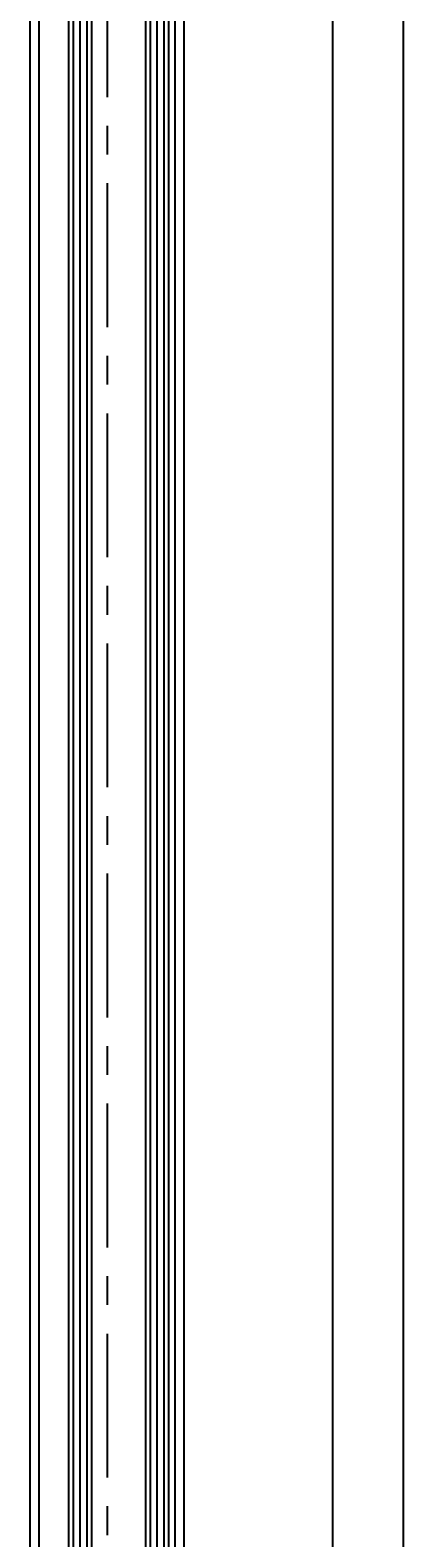
# Model space of a CAD drawing. Units: millimetres. Extents: x 279 to 2359, y 55 to 3627.
# Drawn here: x 1623 to 1707, y 1841 to 2174 of the extents above; entities that cross this region are included whole.
import ezdxf

# ---------------------------------------------------------------- set-up
doc = ezdxf.new("R2010")
doc.units = ezdxf.units.MM
doc.linetypes.add('MITTE', pattern=[50.800000000000004, 31.75, -6.349999999999999, 6.349999999999999, -6.349999999999999])
for name, color, linetype in [('centerline-Mittellinie', 4, 'MITTE'), ('dimension-Bemassung', 5, 'Continuous'), ('hatching-Schraffur', 1, 'Continuous'), ('outline-Körperkante', 7, 'Continuous')]:
    doc.layers.add(name, color=color, linetype=linetype)
doc.dimstyles.new('ISO-25', dxfattribs={"dimtxt": 2.5, "dimasz": 2.5, "dimexe": 1.25, "dimexo": 0.625, "dimtad": 1, "dimtxsty": 'Standard', "dimcen": 2.5, "dimadec": 0, "dimazin": 0, "dimtfac": 1, "dimtmove": 0, "dimatfit": 3, "dimfxl": 1, "dimarcsym": 0})

# ---------------------------------------------------------------- blocks, each defined once
blk = doc.blocks.new('*D46')
at = {"layer": 'Defpoints', "color": 0}
for p in [(1652.59232416885, 2405.351328112833), (1652.59232416885, 353.3513281128303), (1689.776805807222, 353.3513281128302)]:
    blk.add_point(p, dxfattribs=at)
at = {"layer": 'dimension-Bemassung', "color": 0, "lineweight": -2}
for p, q in [((1653.21732416885, 2405.351328112833), (1691.026805807222, 2405.351328112833)), ((1689.776805807222, 2402.851328112832), (1689.776805807222, 355.8513281128302)), ((1653.21732416885, 353.3513281128303), (1691.026805807222, 353.3513281128302))]:
    blk.add_line(p, q, dxfattribs=at)
at = {"layer": 'dimension-Bemassung', "color": 0}
for points in [[(1689.360139140556, 2402.851328112832), (1690.193472473889, 2402.851328112832), (1689.776805807222, 2405.351328112833)], [(1689.360139140555, 355.8513281128302), (1690.193472473889, 355.8513281128302), (1689.776805807222, 353.3513281128302)]]:
    blk.add_solid(points, dxfattribs=at)
at = {"layer": 'dimension-Bemassung', "color": 0, "insert": (1687.901805807222, 2358.63222072122), "char_height": 2.5, "attachment_point": 5, "rotation": 90}
blk.add_mtext('GH', dxfattribs=at)
blk = doc.blocks.new('*D40')
at = {"layer": 'Defpoints', "color": 0}
for p in [(1657.07697003668, 2467.351328112832), (1657.04232416885, 291.3513281128312), (1705.341758942702, 291.3513281128311)]:
    blk.add_point(p, dxfattribs=at)
at = {"layer": 'dimension-Bemassung', "color": 0, "lineweight": -2}
for p, q in [((1657.70197003668, 2467.351328112832), (1706.591758942702, 2467.351328112832)), ((1705.341758942702, 2464.851328112832), (1705.341758942702, 293.8513281128312)), ((1657.66732416885, 291.3513281128312), (1706.591758942702, 291.3513281128311))]:
    blk.add_line(p, q, dxfattribs=at)
at = {"layer": 'dimension-Bemassung', "color": 0}
for points in [[(1704.925092276035, 2464.851328112832), (1705.758425609369, 2464.851328112832), (1705.341758942702, 2467.351328112832)], [(1704.925092276035, 293.8513281128312), (1705.758425609368, 293.8513281128312), (1705.341758942702, 291.3513281128311)]]:
    blk.add_solid(points, dxfattribs=at)
at = {"layer": 'dimension-Bemassung', "color": 0, "insert": (1703.466758942702, 2358.494015166442), "char_height": 2.5, "attachment_point": 5, "rotation": 90}
blk.add_mtext('FH', dxfattribs=at)
blk = doc.blocks.new('Seitenriss_LF_gefräst_Glasdicke_21.5-23')
at = {"layer": 'centerline-Mittellinie'}
blk.add_line((-5.11915868628e-05, 7.360896361768937), (0.0153029405837515, -2200.427192836904), dxfattribs=at)
at = {"layer": 'hatching-Schraffur'}
for p, q in [((-7.4498863112442, -2135.000000000002), (-7.4498863112442, -83)), ((-5.9498863112442, -2135.000000000002), (-5.9498863112442, -83)), ((-4.449886311245564, -2135.000000000002), (-4.4498863112442, -83)), ((9.550113688756706, -2135.000000000002), (9.5501136887558, -83)), ((11.05011368875671, -2135.000000000002), (11.0501136887558, -83)), ((12.5501136887558, -2135.000000000002), (12.5501136887558, -83))]:
    blk.add_line(p, q, dxfattribs=at)
at = {"layer": 'outline-Körperkante'}
for p, q in [((-8.449886311244425, -2134.000000000003), (-8.4498863112442, -84)), ((-3.449886311244199, -84), (-3.449886311244199, -2134.000000000003)), ((8.550113688755799, -2134.000000000003), (8.550113688755799, -84)), ((13.5501136887558, -84), (13.5501136887558, -2134.000000000003)), ((-16.99988631124438, -2124.000000000001), (-16.99988631124438, -94)), ((-14.99988631124438, -2124.000000000001), (-14.99988631124438, -94)), ((15.00011368875562, -2124.000000000001), (15.00011368875562, -94)), ((17.00011368875562, -2124.000000000001), (17.00011368875562, -94))]:
    blk.add_line(p, q, dxfattribs=at)

msp = doc.modelspace()

# ---------------------------------------------------------------- block references
at = {"layer": 'outline-Körperkante'}
msp.add_blockref('Seitenriss_LF_gefräst_Glasdicke_21.5-23', (1640.042210480094, 2488.351328112833), dxfattribs=at)

# ---------------------------------------------------------------- dimensions: what is measured, and where the dimension line sits
at = {"layer": 'dimension-Bemassung'}
for base, p1, p2, text, picture, middle in [((1705.341758942702, 291.3513281128311), (1657.07697003668, 2467.351328112832), (1657.04232416885, 291.3513281128312), 'FH', '*D40', (1705.341758942702, 2358.494015166442)), ((1689.776805807222, 353.3513281128302), (1652.59232416885, 2405.351328112833), (1652.59232416885, 353.3513281128303), 'GH', '*D46', (1689.776805807222, 2358.63222072122))]:
    dim = msp.add_linear_dim(base=base, p1=p1, p2=p2, angle=90, text=text, dimstyle='ISO-25', dxfattribs=at)
    dim.commit()
    dim.dimension.update_dxf_attribs({"geometry": picture, "text_midpoint": middle, "dimtype": 160})

doc.saveas('drawing.dxf')
